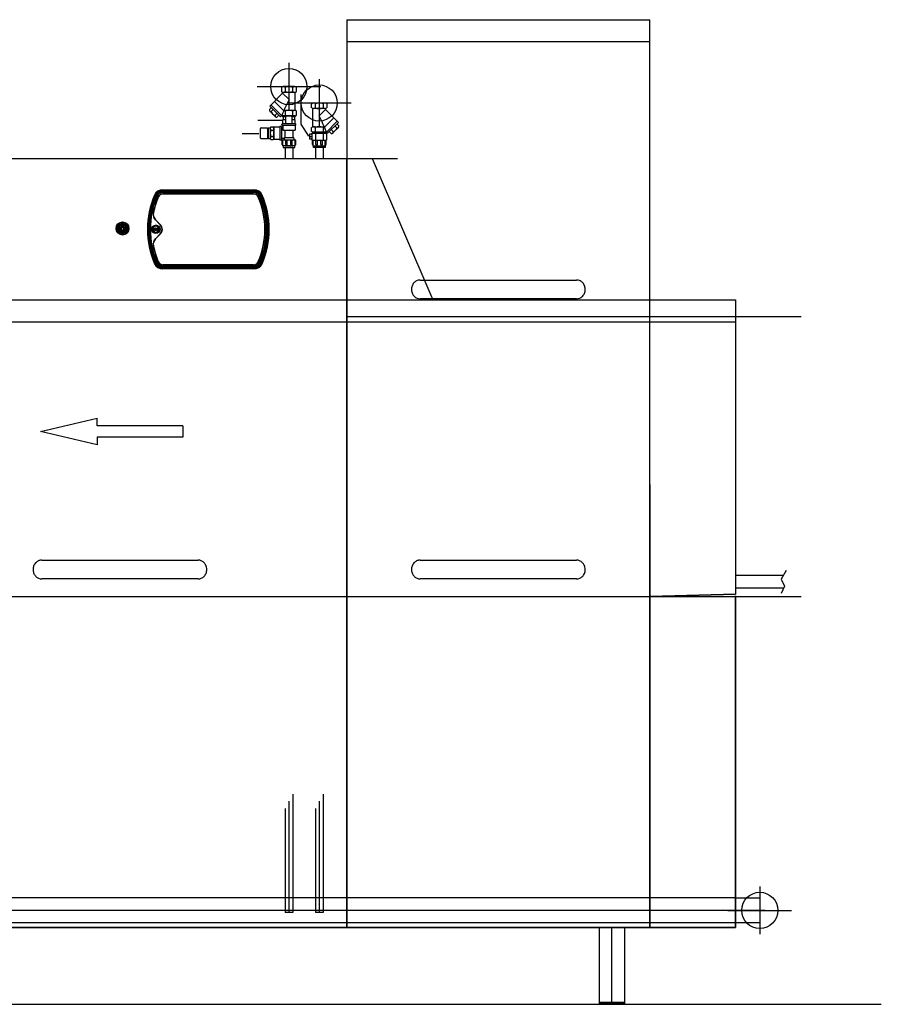
# Model space of a CAD drawing. Extents: x 618 to 3453, y 95 to 5012.
# Drawn here: x 1745 to 3453, y 3061 to 5012 of the extents above; entities that cross this region are included whole.
import ezdxf

# ---------------------------------------------------------------- set-up
doc = ezdxf.new("R2010")
doc.units = 0
doc.header["$LTSCALE"] = 10
doc.layers.get('0').update_dxf_attribs({"linetype": 'CONTINUOUS'})
for name, color, linetype in [('Moffat_2D_Hyd', 3, 'CONTINUOUS'), ('Moffat_Details', 160, 'CONTINUOUS'), ('Moffat_Profile', 10, 'CONTINUOUS')]:
    doc.layers.add(name, color=color, linetype=linetype)

# ---------------------------------------------------------------- blocks, each defined once
blk = doc.blocks.new('SS WATER CONNECTION')
at = {"layer": 'Moffat_2D_Hyd'}
for p, q in [((0, 47.2), (0, -47.2)), ((-63, 0), (63, 0))]:
    blk.add_line(p, q, dxfattribs=at)
blk.add_circle((0, 0), 35.8, dxfattribs=at)

msp = doc.modelspace()

# ---------------------------------------------------------------- linework, layer by layer
at = {"layer": 'Moffat_Details'}
for p, q in [((2394.1, 3212.8), (2394.1, 4736.8)), ((2394.1, 4736.8), (2494.1, 4736.8)), ((2444.1, 4736.8), (2564.1, 4456.8)), ((2444.1, 4736.8), (2564.1, 4456.8)), ((2014.5, 4663.6), (2014.5, 4663.6)), ((2028.7, 4674.9), (2028.7, 4672.9)), ((2028.7, 4674.9), (2209.7, 4674.9)), ((2028.7, 4672.9), (2028.7, 4672.9)), ((2028.7, 4671.9), (2028.7, 4672.9)), ((2209.7, 4672.9), (2028.7, 4672.9)), ((2209.7, 4672.9), (2028.7, 4672.9)), ((2209.7, 4671.9), (2028.7, 4671.9)), ((2033.4, 4671.2), (2029.4, 4671.2)), ((2029.4, 4670.5), (2029.4, 4671.2)), ((2029.4, 4670.5), (2033.4, 4670.5)), ((2029.4, 4669.5), (2029.4, 4670.5)), ((2033.4, 4669.5), (2029.4, 4669.5)), ((2029.4, 4666.9), (2209.1, 4666.9)), ((2029.4, 4666.6), (2029.4, 4666.9)), ((2029.4, 4666.6), (2209.1, 4666.6)), ((2029.4, 4666.6), (2029.4, 4666.6)), ((2209.1, 4666.6), (2029.4, 4666.6)), ((2209.1, 4666.4), (2029.4, 4666.4)), ((2205.1, 4671.2), (2033.4, 4671.2)), ((2033.4, 4670.5), (2033.4, 4671.2)), ((2033.4, 4670.5), (2205.1, 4670.5)), ((2033.4, 4669.5), (2033.4, 4670.5)), ((2205.1, 4669.5), (2033.4, 4669.5)), ((2209.1, 4671.2), (2205.1, 4671.2)), ((2205.1, 4670.5), (2205.1, 4671.2)), ((2205.1, 4670.5), (2209.1, 4670.5)), ((2205.1, 4670.5), (2205.1, 4669.5)), ((2209.1, 4669.5), (2205.1, 4669.5)), ((2209.1, 4670.5), (2209.1, 4671.2)), ((2209.1, 4670.5), (2209.1, 4669.5)), ((2209.1, 4666.6), (2209.1, 4666.9)), ((2209.1, 4666.6), (2209.1, 4666.6)), ((2209.7, 4674.9), (2209.7, 4672.9)), ((2209.7, 4672.9), (2209.7, 4672.9)), ((2209.7, 4671.9), (2209.7, 4672.9)), ((2223.9, 4663.6), (2223.9, 4663.6)), ((2016.3, 4661.8), (2015.7, 4662.1)), ((2017.2, 4661.5), (2016.3, 4661.8)), ((2019.9, 4660.3), (2019.7, 4660.5)), ((2020, 4660.3), (2019.9, 4660.3)), ((2218.5, 4660.3), (2218.8, 4660.5)), ((2218.5, 4660.3), (2218.5, 4660.3)), ((2222.1, 4661.8), (2221.2, 4661.5)), ((2222.1, 4661.8), (2222.7, 4662.1)), ((2010.3, 4629), (2010, 4629)), ((2010.2, 4626), (2010.2, 4626)), ((2010.2, 4626), (2010.2, 4626)), ((2010.3, 4629), (2010.3, 4629)), ((2014.5, 4615.2), (2014.3, 4615)), ((2024, 4605.2), (2014.3, 4615)), ((2024.3, 4605.4), (2014.5, 4615.2)), ((2014.5, 4615.2), (2024.2, 4605.4)), ((2014.5, 4615.2), (2014.5, 4615.2)), ((2014.6, 4615.4), (2024.4, 4605.6)), ((2014.6, 4615.4), (2024.4, 4605.6)), ((2014.6, 4615.4), (2014.6, 4615.4)), ((2014.6, 4615.4), (2024.4, 4605.6)), ((2014.6, 4615.4), (2014.6, 4615.4)), ((2014.6, 4615.4), (2024.4, 4605.6)), ((2024.2, 4605.4), (2024, 4605.2)), ((2024.3, 4605.4), (2024.2, 4605.4)), ((2024.4, 4605.6), (2024.4, 4605.6)), ((2024.4, 4605.6), (2024.4, 4605.6)), ((1936.5, 4598.4), (1936.5, 4598.4)), ((1936.7, 4598.4), (1936.7, 4598.4)), ((1940.4, 4598.4), (1940.4, 4598.4)), ((1942.7, 4598.4), (1942.7, 4598.4)), ((1947.7, 4601), (1947.7, 4602.1)), ((1949.7, 4603.4), (1948.7, 4603.4)), ((1948.7, 4603.4), (1948.7, 4599.9)), ((1948.7, 4599.9), (1949.7, 4599.9)), ((1949.7, 4599.9), (1949.7, 4603.4)), ((1950.7, 4602.1), (1950.7, 4601)), ((1955.8, 4598.4), (1955.8, 4598.4)), ((1958, 4598.4), (1958, 4598.4)), ((1961.7, 4598.4), (1961.7, 4598.4)), ((1961.9, 4598.4), (1961.9, 4598.4)), ((2007.5, 4596.4), (2007.5, 4596.4)), ((2010.9, 4600), (2012.9, 4595.2)), ((2010.9, 4600), (2012.9, 4595.2)), ((2010.9, 4593.1), (2010.9, 4600)), ((2013.8, 4593.1), (2010.9, 4593.1)), ((2012.9, 4595.2), (2015.2, 4600)), ((2012.9, 4595.2), (2015.2, 4600)), ((2012.9, 4595.2), (2012.9, 4595.2)), ((2015.2, 4596), (2013.8, 4593.1)), ((2014.3, 4577.8), (2024, 4587.6)), ((2024.2, 4587.4), (2014.5, 4577.6)), ((2014.5, 4577.6), (2024.3, 4587.3)), ((2024.4, 4587.2), (2014.6, 4577.4)), ((2015.2, 4600), (2017.2, 4595.3)), ((2015.2, 4600), (2015.2, 4600)), ((2015.2, 4600), (2017.2, 4595.3)), ((2016.4, 4593.1), (2015.2, 4596)), ((2019.5, 4593.1), (2016.4, 4593.1)), ((2017.2, 4595.3), (2019.5, 4600)), ((2017.2, 4595.3), (2019.5, 4600)), ((2017.2, 4595.3), (2017.2, 4595.3)), ((2019.5, 4600), (2019.5, 4593.1)), ((2023, 4596.4), (2023, 4596.4)), ((2024, 4587.6), (2024.2, 4587.4)), ((2024.3, 4587.3), (2024.2, 4587.4)), ((2231.1, 4596.4), (2231.1, 4596.4)), ((2231.1, 4596.4), (2231.1, 4596.4)), ((2010.2, 4566.8), (2010.2, 4566.8)), ((2010.2, 4566.8), (2010.2, 4566.8)), ((2014.3, 4577.8), (2014.5, 4577.6)), ((2014.5, 4577.6), (2014.5, 4577.6)), ((2010, 4563.7), (2010.3, 4563.8)), ((2010.3, 4563.8), (2010.3, 4563.8)), ((2010.5, 4563.9), (2010.5, 4563.9)), ((2010.5, 4563.9), (2010.5, 4563.9)), ((2016.3, 4530.9), (2015.7, 4530.7)), ((2017.2, 4531.3), (2016.3, 4530.9)), ((2019.7, 4532.3), (2019.9, 4532.4)), ((2020, 4532.4), (2019.9, 4532.4)), ((2020.1, 4532.5), (2020.1, 4532.5)), ((2020.1, 4532.5), (2020.1, 4532.5)), ((2029.4, 4526.4), (2209.1, 4526.4)), ((2029.4, 4526.4), (2209.1, 4526.4)), ((2029.4, 4526.4), (2029.4, 4526.4)), ((2029.4, 4526.4), (2209.1, 4526.4)), ((2029.4, 4526.4), (2029.4, 4526.4)), ((2029.4, 4526.4), (2209.1, 4526.4)), ((2209.1, 4526.4), (2209.1, 4526.4)), ((2209.1, 4526.4), (2209.1, 4526.4)), ((2218.3, 4532.5), (2218.3, 4532.5)), ((2218.3, 4532.5), (2218.3, 4532.5)), ((2218.5, 4532.4), (2218.5, 4532.4)), ((2218.8, 4532.3), (2218.5, 4532.4)), ((2222.1, 4530.9), (2221.2, 4531.3)), ((2222.1, 4530.9), (2222.7, 4530.7)), ((2028.7, 4520.9), (2028.7, 4519.9)), ((2028.7, 4520.9), (2209.7, 4520.9)), ((2028.7, 4517.9), (2028.7, 4519.9)), ((2028.7, 4519.9), (2209.7, 4519.9)), ((2209.7, 4517.9), (2028.7, 4517.9)), ((2209.1, 4526.2), (2029.4, 4526.2)), ((2029.4, 4526.2), (2209.1, 4526.2)), ((2029.4, 4526.2), (2029.4, 4526.2)), ((2029.4, 4525.9), (2029.4, 4526.2)), ((2209.1, 4525.9), (2029.4, 4525.9)), ((2029.4, 4523.2), (2033.4, 4523.2)), ((2029.4, 4523.2), (2029.4, 4522.3)), ((2029.4, 4522.3), (2029.4, 4521.6)), ((2033.4, 4522.3), (2029.4, 4522.3)), ((2029.4, 4521.6), (2033.4, 4521.6)), ((2033.4, 4523.2), (2205.1, 4523.2)), ((2033.4, 4523.2), (2033.4, 4522.3)), ((2033.4, 4522.3), (2033.4, 4521.6)), ((2205.1, 4522.3), (2033.4, 4522.3)), ((2033.4, 4521.6), (2205.1, 4521.6)), ((2205.1, 4523.2), (2209.1, 4523.2)), ((2205.1, 4522.3), (2205.1, 4523.2)), ((2205.1, 4522.3), (2205.1, 4521.6)), ((2209.1, 4522.3), (2205.1, 4522.3)), ((2205.1, 4521.6), (2209.1, 4521.6)), ((2209.1, 4526.2), (2209.1, 4526.2)), ((2209.1, 4525.9), (2209.1, 4526.2)), ((2209.1, 4522.3), (2209.1, 4523.2)), ((2209.1, 4522.3), (2209.1, 4521.6)), ((2209.7, 4520.9), (2209.7, 4519.9)), ((2209.7, 4517.9), (2209.7, 4519.9)), ((908.1, 4456.8), (2564.1, 4456.8)), ((2394.1, 4456.8), (2394.1, 3868.9)), ((2994.1, 3212.8), (2994.1, 4456.8)), ((3164.1, 4412.8), (908.1, 4412.8)), ((1786.5, 4195.9), (1899, 4222.2)), ((1899, 4207.2), (1899, 4222.2)), ((1899, 4169.7), (1786.5, 4195.9)), ((2068.7, 4207.2), (1899, 4207.2)), ((2068.7, 4207.2), (2068.7, 4184.7)), ((2068.7, 4184.7), (1899, 4184.7)), ((1899, 4184.7), (1899, 4169.7)), ((2394.1, 4090.9), (2394.1, 3212.8)), ((2994.1, 4090.9), (2994.1, 3212.8)), ((909.1, 3868.8), (3294.1, 3868.8)), ((2394.1, 3212.8), (2394.1, 3867.9)), ((3044.1, 3870.2), (2994.1, 3868.9)), ((2994.1, 3212.8), (2994.1, 3867.9)), ((2286.6, 3477.5), (2286.6, 3242.8)), ((2346.6, 3477.5), (2346.6, 3242.8)), ((2279.1, 3463.3), (2279.1, 3242.8)), ((2339.1, 3463.3), (2339.1, 3242.8)), ((2271.6, 3449.1), (2271.6, 3242.8)), ((2331.6, 3449.1), (2331.6, 3242.8)), ((3162.2, 3272), (1372.4, 3272)), ((3162.2, 3222), (1383.9, 3222))]:
    msp.add_line(p, q, dxfattribs=at)
at = {"layer": 'Moffat_Details', "ltscale": 2}
msp.add_line((3223.1, 3247), (1375.4, 3247), dxfattribs=at)
at = {"layer": 'Moffat_Details'}
for centre, radius in [((1949.2, 4598.4), 12.7), ((1949.2, 4598.4), 12.5), ((1949.2, 4598.4), 10), ((1949.2, 4598.4), 9), ((1949.2, 4598.4), 8.8), ((1949.2, 4598.4), 6.75), ((1949.2, 4598.4), 6.55), ((2015.2, 4596.4), 8.32), ((2015.2, 4596.4), 8.01), ((2015.2, 4596.4), 8), ((2015.2, 4596.4), 6.75)]:
    msp.add_circle(centre, radius, dxfattribs=at)
for centre, radius, start, end in [((2028.7, 4657.4), 17.5, 90, 156.4194), ((2028.7, 4657.4), 15.5, 90, 156.4194), ((2028.7, 4657.4), 15.5, 90, 156.4194), ((2028.7, 4657.4), 14.5, 90, 156.4194), ((2029.4, 4656.4), 14.8, 90, 157.2508), ((2029.4, 4656.4), 14.1, 90, 157.2508), ((2029.4, 4656.4), 13.1, 90, 157.2508), ((2029.4, 4656.4), 10.5, 90, 157.2508), ((2029.4, 4656.4), 10.2, 90, 157.2508), ((2029.4, 4656.4), 10.2, 90, 157.2508), ((2029.4, 4656.4), 10, 90, 157.2508), ((2209.1, 4656.4), 14.8, 22.7492, 90), ((2209.1, 4656.4), 14.1, 22.7492, 90), ((2209.1, 4656.4), 13.1, 22.7492, 90), ((2209.1, 4656.4), 10.5, 22.7492, 90), ((2209.1, 4656.4), 10.2, 22.7492, 90), ((2209.1, 4656.4), 10.2, 22.7492, 90), ((2209.1, 4656.4), 10, 22.7492, 90), ((2209.7, 4657.4), 17.5, 23.5806, 90), ((2209.7, 4657.4), 15.5, 23.5806, 90), ((2209.7, 4657.4), 15.5, 23.5806, 90), ((2209.7, 4657.4), 14.5, 23.5806, 90), ((2025.2, 4626), 15.5, 168.6403, 224.9999), ((2025.2, 4626), 15.2, 168.6403, 224.9999), ((2025.2, 4626), 15.2, 168.6403, 224.9999), ((2025.2, 4626), 15, 168.6403, 224.9999), ((2025.2, 4626), 15, 180, 224.9999), ((2025.2, 4626), 15, 180, 224.9999), ((2025.2, 4626), 15, 180, 224.9999), ((1949.2, 4598.4), 9, 0.001, 179.999), ((1949.2, 4598.4), 6.75, 0.0013, 179.9987), ((2015.2, 4596.4), 12.5, 315.0001, 44.9999), ((2015.2, 4596.4), 12.8, 315.0001, 44.9999), ((2015.2, 4596.4), 12.8, 315.0001, 44.9999), ((2015.2, 4596.4), 13, 0.0008, 44.9999), ((2015.2, 4596.4), 13, 0.001, 44.9999), ((2015.2, 4596.4), 13, 315.0001, 44.9999), ((2015.2, 4596.4), 13, 0.0008, 44.9999), ((1949.2, 4598.4), 12.7, 180, 0), ((1949.2, 4598.4), 12.5, 180, 0), ((1949.2, 4598.4), 8.8, 180, 0), ((1949.2, 4598.4), 6.55, 180, 0), ((1949.2, 4598.4), 4, 112.0243, 67.9757), ((1949.2, 4598.4), 3, 120, 60), ((2015.2, 4596.4), 7.75, 180, 0), ((2015.2, 4596.4), 7.75, 180, 0), ((2025.2, 4566.8), 15.5, 135.0001, 191.3597), ((2025.2, 4566.8), 15.2, 135.0001, 191.3597), ((2025.2, 4566.8), 15.2, 135.0001, 191.3597), ((2025.2, 4566.8), 15, 135.0001, 191.3597), ((2025.2, 4566.8), 15, 180, 191.3597), ((2025.2, 4566.8), 15, 180, 191.3597), ((2025.2, 4566.8), 15, 180, 191.3597), ((2028.7, 4535.4), 17.5, 203.5806, 270), ((2028.7, 4535.4), 14.5, 203.5806, 270), ((2029.4, 4536.4), 14.8, 202.7492, 270), ((2029.4, 4536.4), 14.1, 202.7492, 270), ((2029.4, 4536.4), 13.1, 202.7492, 270), ((2029.4, 4536.4), 10.5, 202.7492, 270), ((2029.4, 4536.4), 10.2, 202.7492, 270), ((2029.4, 4536.4), 10.2, 202.7492, 270), ((2029.4, 4536.4), 10, 202.7492, 270), ((2029.4, 4536.4), 10, 202.7492, 270), ((2029.4, 4536.4), 10, 202.7492, 270), ((2029.4, 4536.4), 10, 202.7492, 270), ((2209.1, 4536.4), 10, 270, 337.2508), ((2209.1, 4536.4), 10, 270, 337.2508), ((2209.1, 4536.4), 10, 270, 337.2508), ((2209.1, 4536.4), 10, 270, 337.2508), ((2209.1, 4536.4), 10.2, 270, 337.2508), ((2209.1, 4536.4), 10.2, 270, 337.2508), ((2209.1, 4536.4), 10.5, 270, 337.2508), ((2209.1, 4536.4), 13.1, 270, 337.2508), ((2209.1, 4536.4), 14.1, 270, 337.2508), ((2209.1, 4536.4), 14.8, 270, 337.2508), ((2209.7, 4535.4), 14.5, 270, 336.4194), ((2209.7, 4535.4), 17.5, 270, 336.4194)]:
    msp.add_arc(centre, radius, start, end, dxfattribs=at)
for centre, major_axis, ratio, start_param, end_param in [((2168.5, 4596.4), (-170, 0), 1, 5.871626, 6.694745), ((2168.5, 4596.4), (-167, 0), 1, 5.871626, 6.694745), ((2168.5, 4596.4), (-168, 0), 1, 5.871626, 6.283185), ((2168.5, 4596.4), (-168, 0), 1, 5.871626, 6.283183), ((2012.7, 4664.4), (1.83, -0.8), 0.000291, 0.000127, 1.570923), ((2015.4, 4663.2), (-0.916, 0.4), 0.000291, 0.000127, 1.570923), ((2223, 4663.2), (0.916, 0.4), 0.000291, 4.712262, 6.283058), ((2069.9, 4596.4), (167, 0), 1, 5.871626, 6.694745), ((2225.7, 4664.4), (-1.83, -0.8), 0.000291, 4.712262, 6.283058), ((2069.9, 4596.4), (168, 0), 1, 0, 0.41156), ((2069.9, 4596.4), (168, 0), 1, 0, 0.411558), ((2069.9, 4596.4), (170, 0), 1, 5.871626, 6.694745), ((2172.5, 4596.4), (-170, 0), 1, 5.886137, 6.680233), ((2172.5, 4596.4), (-169.3, 0), 1, 5.886137, 6.680233), ((2172.5, 4596.4), (-168.3, 0), 1, 5.886137, 6.680233), ((2172.5, 4596.4), (-165.7, 0), 1, 5.886137, 6.084921), ((2172.5, 4596.4), (-165.4, 0), 1, 5.886137, 6.084921), ((2172.5, 4596.4), (-165.4, 0), 1, 5.886137, 6.084921), ((2172.5, 4596.4), (-165.2, 0), 1, 5.886137, 6.084921), ((2066, 4596.4), (165.2, 0), 1, 5.886137, 6.680233), ((2066, 4596.4), (165.4, 0), 1, 5.886137, 6.680233), ((2066, 4596.4), (165.4, 0), 1, 5.886137, 6.680233), ((2066, 4596.4), (165.7, 0), 1, 5.886137, 6.680233), ((2066, 4596.4), (168.3, 0), 1, 5.886137, 6.680233), ((2066, 4596.4), (169.3, 0), 1, 5.886137, 6.680233), ((2066, 4596.4), (170, 0), 1, 5.886137, 6.680233), ((2066, 4596.4), (165.2, 0), 1, 5.886137, 6.283185), ((2066, 4596.4), (165.2, 0), 1, 5.886137, 6.283185), ((2066, 4596.4), (165.2, 0), 1, 5.886137, 6.283185), ((2172.5, 4596.4), (-165.7, 0), 1, 0.198264, 0.397048), ((2172.5, 4596.4), (-165.4, 0), 1, 0.198264, 0.397048), ((2172.5, 4596.4), (-165.4, 0), 1, 0.198264, 0.397048), ((2172.5, 4596.4), (-165.2, 0), 1, 0.198264, 0.397048), ((2172.5, 4596.4), (-165.2, 0), 1, 0.198264, 0.397048), ((2172.5, 4596.4), (-165.2, 0), 1, 0.198264, 0.397048), ((2172.5, 4596.4), (-165.2, 0), 1, 0.198264, 0.397048), ((2012.7, 4528.4), (1.83, 0.8), 0.000291, 6.283185, 7.853854), ((2015.4, 4529.6), (-0.916, -0.4), 0.000291, 0.015939, 1.570669), ((2223, 4529.6), (0.916, -0.4), 0.000291, 4.712516, 6.267246), ((2225.7, 4528.4), (-1.83, 0.8), 0.000291, 4.712516, 6.283186), ((1944.1, 3903.8), (-261.8, 0), 0.000318, 4.078406, 5.34637), ((2694.1, 3903.8), (-261.8, 0), 0.000318, 4.078406, 5.34637)]:
    msp.add_ellipse(centre, major_axis=major_axis, ratio=ratio, start_param=start_param, end_param=end_param, dxfattribs=at)
for points, knots in [([(2000.5, 4596.4), (2000.5, 4591.8), (2000.7, 4587.2), (2001.5, 4578), (2002, 4573.4), (2003.5, 4564.3), (2004.5, 4559.8), (2006.7, 4550.9), (2008, 4546.4), (2011, 4537.7), (2012.7, 4533.4), (2014.5, 4529.2)], [3.1415927, 3.1415927, 3.1415927, 3.1415927, 3.2239046, 3.2239046, 3.3062166, 3.3062166, 3.3885285, 3.3885285, 3.4708405, 3.4708405, 3.5531524, 3.5531524, 3.5531524, 3.5531524]), ([(2023, 4596.4), (2023, 4597.2), (2022.8, 4598), (2022.3, 4599.6), (2021.9, 4600.3), (2020.9, 4601.7), (2020.3, 4602.3), (2019, 4603.2), (2018.2, 4603.6), (2016.6, 4604), (2015.8, 4604.2), (2014.2, 4604.1), (2013.3, 4603.9), (2011.8, 4603.4), (2011.1, 4603), (2009.8, 4601.9), (2009.2, 4601.3), (2008.3, 4600), (2007.9, 4599.2), (2007.6, 4597.7), (2007.5, 4597.1), (2007.5, 4596.4)], [4.712389, 4.712389, 4.712389, 4.712389, 5.032389, 5.032389, 5.352389, 5.352389, 5.672389, 5.672389, 5.992389, 5.992389, 6.312389, 6.312389, 6.632389, 6.632389, 6.952389, 6.952389, 7.272389, 7.272389, 7.592389, 7.592389, 7.853982, 7.853982, 7.853982, 7.853982]), ([(2223.9, 4529.2), (2225.7, 4533.4), (2227.4, 4537.7), (2230.4, 4546.4), (2231.7, 4550.9), (2234, 4559.8), (2234.9, 4564.3), (2236.4, 4573.4), (2237, 4578), (2237.7, 4587.2), (2237.9, 4591.8), (2237.9, 4596.4)], [5.8716255, 5.8716255, 5.8716255, 5.8716255, 5.9539375, 5.9539375, 6.0362494, 6.0362494, 6.1185614, 6.1185614, 6.2008734, 6.2008734, 6.2831853, 6.2831853, 6.2831853, 6.2831853]), ([(2014.5, 4529.2), (2015, 4528.1), (2015.6, 4527), (2017.1, 4525.1), (2017.9, 4524.3), (2019.7, 4522.7), (2020.7, 4522.1), (2022.9, 4521), (2024, 4520.6), (2026.3, 4520), (2027.5, 4519.9), (2028.7, 4519.9)], [3.553152, 3.553152, 3.553152, 3.553152, 3.785, 3.785, 4.016847, 4.016847, 4.248694, 4.248694, 4.480542, 4.480542, 4.712389, 4.712389, 4.712389, 4.712389]), ([(2209.7, 4519.9), (2210.9, 4519.9), (2212.1, 4520), (2214.4, 4520.6), (2215.6, 4521), (2217.7, 4522.1), (2218.7, 4522.7), (2220.5, 4524.3), (2221.4, 4525.1), (2222.8, 4527), (2223.4, 4528.1), (2223.9, 4529.2)], [4.712389, 4.712389, 4.712389, 4.712389, 4.944236, 4.944236, 5.176084, 5.176084, 5.407931, 5.407931, 5.639778, 5.639778, 5.871626, 5.871626, 5.871626, 5.871626]), ([(2539, 4495.9), (2538.7, 4495.9), (2538.4, 4495.9), (2536, 4495.8), (2533.9, 4495.2), (2530, 4493.4), (2528.2, 4492), (2525.1, 4488.5), (2523.8, 4486.4), (2522.3, 4481.9), (2521.9, 4479.7), (2521.9, 4477.4)], [2.901267, 2.901267, 2.901267, 2.901267, 2.998939, 2.998939, 3.637117, 3.637117, 4.30378, 4.30378, 5.039525, 5.039525, 5.718587, 5.718587, 5.718587, 5.718587]), ([(2539, 4495.9), (2551.4, 4495.9), (2564.5, 4495.9), (2591.9, 4495.9), (2606.3, 4495.9), (2635.6, 4495.9), (2650.7, 4495.9), (2681, 4495.9), (2696.4, 4495.9), (2726.8, 4495.9), (2742, 4495.9), (2771.6, 4495.9), (2786.2, 4495.9), (2814.1, 4495.9), (2827.5, 4495.9), (2843.2, 4495.9), (2846.2, 4495.9), (2849.2, 4495.9)], [0, 0, 0, 0, 4.58948, 4.58948, 9.167053, 9.167053, 13.744675, 13.744675, 18.322291, 18.322291, 22.899905, 22.899905, 27.477519, 27.477519, 32.055139, 32.055139, 33.150152, 33.150152, 33.150152, 33.150152]), ([(2866.3, 4477.4), (2866.3, 4478.9), (2866.1, 4480.4), (2865.5, 4483.3), (2865, 4484.7), (2863.4, 4488), (2862.1, 4489.9), (2858.9, 4492.9), (2857.1, 4494), (2853.2, 4495.5), (2851.2, 4495.9), (2849.2, 4495.9)], [-11.444821, -11.444821, -11.444821, -11.444821, -10.999577, -10.999577, -10.56018, -10.56018, -9.88051, -9.88051, -9.238478, -9.238478, -8.627346, -8.627346, -8.627346, -8.627346]), ([(2521.9, 4477.4), (2521.9, 4477), (2521.9, 4476.6), (2522.1, 4473.7), (2522.7, 4471.2), (2524.7, 4466.9), (2526, 4465), (2529.2, 4462), (2531, 4460.8), (2535, 4459.3), (2537, 4458.9), (2539, 4458.9)], [-5.720508, -5.720508, -5.720508, -5.720508, -5.600794, -5.600794, -4.845436, -4.845436, -4.164964, -4.164964, -3.522901, -3.522901, -2.902725, -2.902725, -2.902725, -2.902725]), ([(2849.2, 4458.9), (2851.3, 4458.9), (2853.3, 4459.3), (2857.4, 4460.9), (2859.2, 4462.1), (2862.5, 4465.4), (2863.8, 4467.4), (2865.8, 4472.1), (2866.3, 4474.8), (2866.3, 4477.4)], [-2.819469, -2.819469, -2.819469, -2.819469, -2.185968, -2.185968, -1.521417, -1.521417, -0.798154, -0.798154, 0, 0, 0, 0]), ([(1789, 3940.9), (1788.7, 3940.9), (1788.4, 3940.9), (1785.9, 3940.8), (1783.9, 3940.2), (1780, 3938.4), (1778.2, 3937), (1775.1, 3933.5), (1773.8, 3931.4), (1772.3, 3926.9), (1771.9, 3924.7), (1771.9, 3922.4)], [2.901267, 2.901267, 2.901267, 2.901267, 2.998939, 2.998939, 3.637117, 3.637117, 4.30378, 4.30378, 5.039525, 5.039525, 5.718587, 5.718587, 5.718587, 5.718587]), ([(1771.9, 3922.4), (1771.9, 3922), (1771.9, 3921.6), (1772.1, 3918.7), (1772.7, 3916.2), (1774.7, 3911.9), (1776, 3910), (1779.2, 3907), (1781, 3905.8), (1784.9, 3904.3), (1787, 3903.9), (1789, 3903.9)], [-5.720508, -5.720508, -5.720508, -5.720508, -5.600794, -5.600794, -4.845436, -4.845436, -4.164964, -4.164964, -3.522901, -3.522901, -2.902725, -2.902725, -2.902725, -2.902725]), ([(1789, 3940.9), (1801.4, 3940.9), (1814.5, 3940.9), (1841.9, 3940.9), (1856.3, 3940.9), (1885.6, 3940.9), (1900.7, 3940.9), (1931, 3940.9), (1946.4, 3940.9), (1976.8, 3940.9), (1992, 3940.9), (2021.6, 3940.9), (2036.2, 3940.9), (2064.1, 3940.9), (2077.5, 3940.9), (2093.2, 3940.9), (2096.2, 3940.9), (2099.2, 3940.9)], [0, 0, 0, 0, 4.58948, 4.58948, 9.167053, 9.167053, 13.744675, 13.744675, 18.322291, 18.322291, 22.899905, 22.899905, 27.477519, 27.477519, 32.055139, 32.055139, 33.150152, 33.150152, 33.150152, 33.150152]), ([(2116.3, 3922.4), (2116.3, 3923.9), (2116.1, 3925.4), (2115.5, 3928.3), (2115, 3929.7), (2113.4, 3933), (2112.1, 3934.9), (2108.9, 3937.9), (2107.1, 3939), (2103.2, 3940.5), (2101.2, 3940.9), (2099.2, 3940.9)], [-11.444821, -11.444821, -11.444821, -11.444821, -10.999577, -10.999577, -10.56018, -10.56018, -9.88051, -9.88051, -9.238478, -9.238478, -8.627346, -8.627346, -8.627346, -8.627346]), ([(2099.2, 3903.9), (2101.3, 3903.9), (2103.3, 3904.3), (2107.4, 3905.9), (2109.2, 3907.1), (2112.5, 3910.4), (2113.8, 3912.4), (2115.8, 3917.1), (2116.3, 3919.8), (2116.3, 3922.4)], [-2.819469, -2.819469, -2.819469, -2.819469, -2.185968, -2.185968, -1.521417, -1.521417, -0.798154, -0.798154, 0, 0, 0, 0]), ([(2539, 3940.9), (2538.7, 3940.9), (2538.4, 3940.9), (2536, 3940.8), (2533.9, 3940.2), (2530, 3938.4), (2528.2, 3937), (2525.1, 3933.5), (2523.8, 3931.4), (2522.3, 3926.9), (2521.9, 3924.7), (2521.9, 3922.4)], [2.901267, 2.901267, 2.901267, 2.901267, 2.998939, 2.998939, 3.637117, 3.637117, 4.30378, 4.30378, 5.039525, 5.039525, 5.718587, 5.718587, 5.718587, 5.718587]), ([(2521.9, 3922.4), (2521.9, 3922), (2521.9, 3921.6), (2522.1, 3918.7), (2522.7, 3916.2), (2524.7, 3911.9), (2526, 3910), (2529.2, 3907), (2531, 3905.8), (2535, 3904.3), (2537, 3903.9), (2539, 3903.9)], [-5.720508, -5.720508, -5.720508, -5.720508, -5.600794, -5.600794, -4.845436, -4.845436, -4.164964, -4.164964, -3.522901, -3.522901, -2.902725, -2.902725, -2.902725, -2.902725]), ([(2539, 3940.9), (2551.4, 3940.9), (2564.5, 3940.9), (2591.9, 3940.9), (2606.3, 3940.9), (2635.6, 3940.9), (2650.7, 3940.9), (2681, 3940.9), (2696.4, 3940.9), (2726.8, 3940.9), (2742, 3940.9), (2771.6, 3940.9), (2786.2, 3940.9), (2814.1, 3940.9), (2827.5, 3940.9), (2843.2, 3940.9), (2846.2, 3940.9), (2849.2, 3940.9)], [0, 0, 0, 0, 4.58948, 4.58948, 9.167053, 9.167053, 13.744675, 13.744675, 18.322291, 18.322291, 22.899905, 22.899905, 27.477519, 27.477519, 32.055139, 32.055139, 33.150152, 33.150152, 33.150152, 33.150152]), ([(2866.3, 3922.4), (2866.3, 3923.9), (2866.1, 3925.4), (2865.5, 3928.3), (2865, 3929.7), (2863.4, 3933), (2862.1, 3934.9), (2858.9, 3937.9), (2857.1, 3939), (2853.2, 3940.5), (2851.2, 3940.9), (2849.2, 3940.9)], [-11.444821, -11.444821, -11.444821, -11.444821, -10.999577, -10.999577, -10.56018, -10.56018, -9.88051, -9.88051, -9.238478, -9.238478, -8.627346, -8.627346, -8.627346, -8.627346]), ([(2849.2, 3903.9), (2851.3, 3903.9), (2853.3, 3904.3), (2857.4, 3905.9), (2859.2, 3907.1), (2862.5, 3910.4), (2863.8, 3912.4), (2865.8, 3917.1), (2866.3, 3919.8), (2866.3, 3922.4)], [-2.819469, -2.819469, -2.819469, -2.819469, -2.185968, -2.185968, -1.521417, -1.521417, -0.798154, -0.798154, 0, 0, 0, 0]), ([(2099.2, 3903.9), (2086.8, 3903.9), (2073.7, 3903.9), (2046.3, 3903.9), (2031.9, 3903.9), (2002.6, 3903.9), (1987.5, 3903.9), (1957.2, 3903.9), (1941.8, 3903.9), (1911.4, 3903.9), (1896.2, 3903.9), (1866.6, 3903.9), (1852, 3903.9), (1824.1, 3903.9), (1810.7, 3903.9), (1795, 3903.9), (1792, 3903.9), (1789, 3903.9)], [0, 0, 0, 0, 4.589354, 4.589354, 9.166819, 9.166819, 13.744359, 13.744359, 18.321904, 18.321904, 22.899452, 22.899452, 27.476998, 27.476998, 32.054539, 32.054539, 33.148358, 33.148358, 33.148358, 33.148358]), ([(2849.2, 3903.9), (2836.8, 3903.9), (2823.7, 3903.9), (2796.3, 3903.9), (2781.9, 3903.9), (2752.6, 3903.9), (2737.5, 3903.9), (2707.2, 3903.9), (2691.8, 3903.9), (2661.4, 3903.9), (2646.2, 3903.9), (2616.6, 3903.9), (2602, 3903.9), (2574.1, 3903.9), (2560.7, 3903.9), (2545, 3903.9), (2542, 3903.9), (2539.1, 3903.9)], [0, 0, 0, 0, 4.589354, 4.589354, 9.166819, 9.166819, 13.744359, 13.744359, 18.321904, 18.321904, 22.899452, 22.899452, 27.476998, 27.476998, 32.054539, 32.054539, 33.148358, 33.148358, 33.148358, 33.148358])]:
    msp.add_open_spline(points, degree=3, knots=knots, dxfattribs=at)
for points in [[(1789, 3903.9), (1789, 3903.9), (1789, 3903.9), (1789, 3903.9)], [(2099.2, 3903.9), (2099.2, 3903.9), (2099.2, 3903.9), (2099.2, 3903.9)], [(2539, 3903.9), (2539.1, 3903.9), (2539.1, 3903.9), (2539.1, 3903.9)], [(2849.2, 3903.9), (2849.2, 3903.9), (2849.2, 3903.9), (2849.2, 3903.9)]]:
    msp.add_open_spline(points, degree=3, dxfattribs=at)
at = {"layer": 'Moffat_Profile'}
for p, q in [((2394.1, 5011.8), (2994.1, 5011.8)), ((2394.1, 5011.8), (2394.1, 4423.9)), ((2994.1, 4423.8), (2994.1, 5011.8)), ((2994.1, 4967.7), (2394.1, 4967.7)), ((2264, 4877.7), (2264, 4869.7)), ((2290.3, 4879.2), (2267.8, 4879.2)), ((2271.5, 4877.7), (2271.5, 4869.7)), ((2286.5, 4869.7), (2286.5, 4877.7)), ((2294, 4869.7), (2294, 4877.7)), ((2266.5, 4866.2), (2241.1, 4840.8)), ((2266.5, 4866.2), (2266.5, 4868.4)), ((2266.5, 4866.2), (2279.2, 4853.5)), ((2267.8, 4868.2), (2286.5, 4868.2)), ((2286.5, 4868.2), (2290.3, 4868.2)), ((2291.5, 4832.1), (2291.5, 4868.4)), ((2303.1, 4804.9), (2303.1, 4863.3)), ((2241.1, 4840.8), (2262.3, 4819.5)), ((2243.2, 4842.9), (2264.4, 4821.7)), ((2250.2, 4849.9), (2268.7, 4831.5)), ((2324.1, 4837.3), (2324.1, 4845.3)), ((2327.9, 4846.8), (2350.4, 4846.8)), ((2331.6, 4837.3), (2331.6, 4845.3)), ((2346.6, 4845.3), (2346.6, 4837.3)), ((2354.1, 4845.3), (2354.1, 4837.3)), ((2244.2, 4837.6), (2240.3, 4833.7)), ((2250.4, 4821.5), (2241.1, 4830.8)), ((2247.9, 4833.9), (2244.1, 4830)), ((2252.3, 4819.6), (2250.4, 4821.5)), ((2255.4, 4826.4), (2251.5, 4822.5)), ((2259.1, 4822.7), (2255.2, 4818.8)), ((2262.3, 4819.5), (2264.8, 4822.1)), ((2291.5, 4821.2), (2266.5, 4821.2)), ((2266.5, 4821.2), (2266.5, 4819.2)), ((2291.5, 4821.2), (2266.5, 4821.2)), ((2272.5, 4819.2), (2266.5, 4819.2)), ((2267.5, 4819.2), (2267.5, 4813.2)), ((2267.8, 4821.2), (2286.5, 4821.2)), ((2267.8, 4821.2), (2286.5, 4821.2)), ((2290.3, 4832.2), (2269, 4832.2)), ((2271.5, 4830.7), (2271.5, 4822.7)), ((2272.5, 4821.2), (2272.5, 4805.2)), ((2285.5, 4805.2), (2285.5, 4821.2)), ((2291.5, 4819.2), (2285.5, 4819.2)), ((2286.5, 4822.7), (2286.5, 4830.7)), ((2286.5, 4821.2), (2290.3, 4821.2)), ((2286.5, 4821.2), (2290.3, 4821.2)), ((2290.5, 4813.2), (2290.5, 4819.2)), ((2291.5, 4819.2), (2291.5, 4821.2)), ((2294, 4822.7), (2294, 4830.7)), ((2326.6, 4799.7), (2326.6, 4836)), ((2331.6, 4835.8), (2327.9, 4835.8)), ((2350.4, 4835.8), (2331.6, 4835.8)), ((2351.6, 4833.8), (2338.9, 4821.1)), ((2351.6, 4833.8), (2351.6, 4836)), ((2351.6, 4833.8), (2377.1, 4808.4)), ((2266.6, 4812), (2217.1, 4812)), ((2261.1, 4800.2), (2261.1, 4773.2)), ((2264.1, 4800.2), (2261.1, 4800.2)), ((2264.1, 4800.2), (2264.1, 4773.2)), ((2265, 4803.7), (2265, 4804.2)), ((2292, 4805.2), (2266, 4805.2)), ((2266, 4802.7), (2292, 4802.7)), ((2272.5, 4813.2), (2266.5, 4813.2)), ((2266.5, 4813.2), (2266.5, 4805.2)), ((2267.1, 4802.7), (2267.1, 4792.7)), ((2291.5, 4813.2), (2285.5, 4813.2)), ((2291.1, 4802.7), (2291.1, 4792.7)), ((2291.5, 4805.2), (2291.5, 4813.2)), ((2293, 4803.7), (2293, 4804.2)), ((2318.6, 4781.1), (2303.1, 4804.9)), ((2327.9, 4799.8), (2349.1, 4799.8)), ((2367.9, 4817.6), (2349.4, 4799.1)), ((2374.9, 4810.5), (2353.7, 4789.3)), ((2377.1, 4808.4), (2355.8, 4787.2)), ((2370.2, 4801.5), (2374.1, 4797.6)), ((2373.9, 4805.2), (2377.8, 4801.3)), ((2219.2, 4785.8), (2186.3, 4785.8)), ((2222.6, 4777.3), (2222.6, 4796.3)), ((2224.1, 4797.8), (2236.6, 4797.8)), ((2236.6, 4797.8), (2236.6, 4775.8)), ((2236.6, 4793.3), (2238.1, 4793.3)), ((2238.1, 4780.3), (2236.6, 4780.3)), ((2238.1, 4797.8), (2238.1, 4775.8)), ((2238.1, 4797.8), (2242.1, 4797.8)), ((2242.1, 4797.8), (2242.1, 4775.8)), ((2242.1, 4796.2), (2242.1, 4793.1)), ((2242.1, 4793.1), (2242.1, 4777.4)), ((2243.1, 4799.3), (2248.1, 4799.3)), ((2243.1, 4793.1), (2248.1, 4793.1)), ((2243.1, 4780.6), (2248.1, 4780.6)), ((2249.1, 4799.2), (2249.1, 4774.2)), ((2261.1, 4799.2), (2249.1, 4799.2)), ((2264.1, 4796.2), (2267.1, 4796.2)), ((2267.1, 4792.7), (2291.1, 4792.7)), ((2271.1, 4792.7), (2271.1, 4777.8)), ((2287.1, 4792.7), (2287.1, 4777.8)), ((2324.6, 4784.8), (2319.6, 4784.8)), ((2319.6, 4784.8), (2319.6, 4774.8)), ((2324.1, 4790.3), (2324.1, 4798.3)), ((2324.6, 4786.8), (2324.6, 4772.8)), ((2324.6, 4786.8), (2353.6, 4786.8)), ((2325.6, 4788.8), (2325.6, 4786.8)), ((2352.6, 4788.8), (2325.6, 4788.8)), ((2331.6, 4788.8), (2327.9, 4788.8)), ((2331.6, 4790.3), (2331.6, 4798.3)), ((2350.4, 4788.8), (2331.6, 4788.8)), ((2331.6, 4786.8), (2331.6, 4772.8)), ((2346.6, 4798.3), (2346.6, 4790.3)), ((2346.6, 4786.8), (2346.6, 4772.8)), ((2352.6, 4788.8), (2352.6, 4786.8)), ((2355.8, 4787.2), (2353.3, 4789.7)), ((2353.6, 4786.8), (2353.6, 4772.8)), ((2359, 4790.4), (2362.9, 4786.5)), ((2362.7, 4794.1), (2366.6, 4790.2)), ((2365.8, 4787.3), (2367.7, 4789.1)), ((2367.7, 4789.1), (2377, 4798.4)), ((2236.6, 4775.8), (2224.1, 4775.8)), ((2242.1, 4775.8), (2238.1, 4775.8)), ((2243.1, 4774.3), (2248.1, 4774.3)), ((2261.1, 4774.2), (2249.1, 4774.2)), ((2264.1, 4773.2), (2261.1, 4773.2)), ((2264.1, 4777.2), (2269.6, 4777.2)), ((2292.6, 4772.8), (2265.6, 4772.8)), ((2265.6, 4764.8), (2265.6, 4772.8)), ((2267.1, 4763.3), (2265.6, 4764.8)), ((2267.1, 4761.8), (2267.1, 4772.8)), ((2291.1, 4761.8), (2267.1, 4761.8)), ((2267.6, 4761.8), (2267.6, 4758.8)), ((2267.6, 4761.8), (2267.6, 4758.8)), ((2269.6, 4777.8), (2269.6, 4772.8)), ((2288.6, 4777.8), (2269.6, 4777.8)), ((2272.6, 4764.8), (2272.6, 4772.8)), ((2275.6, 4764.8), (2275.6, 4772.8)), ((2282.6, 4764.8), (2282.6, 4772.8)), ((2285.6, 4764.8), (2285.6, 4772.8)), ((2288.6, 4777.8), (2288.6, 4772.8)), ((2290.6, 4758.8), (2290.6, 4761.8)), ((2290.6, 4758.8), (2290.6, 4761.8)), ((2291.1, 4761.8), (2291.1, 4772.8)), ((2291.1, 4763.3), (2292.6, 4764.8)), ((2292.6, 4764.8), (2292.6, 4772.8)), ((2324.6, 4779.8), (2319.6, 4779.8)), ((2324.6, 4774.8), (2319.6, 4774.8)), ((2324.6, 4772.8), (2353.6, 4772.8)), ((2325.6, 4764.8), (2325.6, 4772.8)), ((2327.1, 4763.3), (2325.6, 4764.8)), ((2326.6, 4772.8), (2351.6, 4772.8)), ((2327.1, 4761.8), (2327.1, 4772.8)), ((2327.1, 4761.8), (2351.1, 4761.8)), ((2327.6, 4758.8), (2327.6, 4761.8)), ((2332.6, 4764.8), (2332.6, 4772.8)), ((2335.6, 4764.8), (2335.6, 4772.8)), ((2342.6, 4764.8), (2342.6, 4772.8)), ((2345.6, 4764.8), (2345.6, 4772.8)), ((2350.6, 4761.8), (2350.6, 4758.8)), ((2351.1, 4761.8), (2351.1, 4772.8)), ((2351.1, 4763.3), (2352.6, 4764.8)), ((2352.6, 4764.8), (2352.6, 4772.8)), ((2267.6, 4758.8), (2290.6, 4758.8)), ((2267.6, 4758.8), (2290.6, 4758.8)), ((2271.6, 4758.8), (2271.6, 4736.8)), ((2271.6, 4758.8), (2286.6, 4758.8)), ((2271.6, 4758.8), (2286.6, 4758.8)), ((2286.6, 4758.8), (2271.6, 4758.8)), ((2286.6, 4758.8), (2286.6, 4736.8)), ((2350.6, 4758.8), (2327.6, 4758.8)), ((2331.6, 4758.8), (2331.6, 4736.8)), ((2346.6, 4758.8), (2331.6, 4758.8)), ((2346.6, 4758.8), (2346.6, 4736.8)), ((909.1, 4736.8), (2394.1, 4736.8)), ((909.1, 4736.8), (2464.1, 4736.8)), ((2394.1, 4456.8), (2394.1, 4736.8)), ((2564.1, 4456.8), (3164.1, 4456.8)), ((2564.1, 4456.8), (3164.1, 4456.8)), ((3164.1, 4456.8), (3164.1, 3873.4)), ((3164.1, 4456.8), (3164.1, 3873.4)), ((3164.1, 4456.8), (3164.1, 4412.8)), ((2394.1, 4423.8), (3294.1, 4423.8)), ((3164.1, 3910.9), (3258.1, 3910.9)), ((3264.4, 3920.3), (3254.4, 3903.4)), ((3254.4, 3903.4), (3261.3, 3889.6)), ((3164.1, 3885.9), (3258.1, 3885.9)), ((3261.3, 3889.6), (3254.4, 3875.1)), ((3044.1, 3870.2), (3164.1, 3873.4)), ((3164.1, 3873.4), (3044.1, 3870.2)), ((3164.1, 3212.8), (3164.1, 3870.2)), ((3164.1, 3870.2), (3164.1, 3212.8)), ((3162.2, 3272), (3212.2, 3272)), ((3212.2, 3272), (3212.2, 3222)), ((2286.6, 3242.8), (2271.6, 3242.8)), ((2346.6, 3242.8), (2331.6, 3242.8)), ((3212.2, 3222), (3162.2, 3222)), ((908.1, 3212.8), (3164.1, 3212.8)), ((3164.1, 3212.8), (908.1, 3212.8)), ((2144.1, 3212.8), (2194.1, 3212.8)), ((2221.6, 3212.8), (2171.6, 3212.8)), ((2894.1, 3212.8), (2894.1, 3060.8)), ((2944.1, 3212.8), (2894.1, 3212.8)), ((2944.1, 3212.8), (2944.1, 3060.8)), ((2994.1, 3212.8), (3044.1, 3212.8)), ((2944.1, 3064.6), (2894.1, 3064.6)), ((2944.1, 3064.3), (2894.1, 3064.3)), ((2944.1, 3064.1), (2894.1, 3064.1)), ((2944.1, 3063.8), (2894.1, 3063.8)), ((2944.1, 3063.6), (2894.1, 3063.6)), ((2944.1, 3063.3), (2894.1, 3063.3)), ((2944.1, 3063.1), (2894.1, 3063.1)), ((2944.1, 3062.8), (2894.1, 3062.8)), ((2944.1, 3062.6), (2894.1, 3062.6)), ((2944.1, 3062.3), (2894.1, 3062.3)), ((2944.1, 3062.1), (2894.1, 3062.1)), ((2944.1, 3061.8), (2894.1, 3061.8)), ((2944.1, 3061.6), (2894.1, 3061.6)), ((2944.1, 3061.3), (2894.1, 3061.3)), ((2944.1, 3061.1), (2894.1, 3061.1)), ((2944.1, 3060.8), (2894.1, 3060.8))]:
    msp.add_line(p, q, dxfattribs=at)
at = {"layer": 'Moffat_Profile', "ltscale": 2}
for p, q in [((2919.1, 3063.8), (2919.1, 3212.8)), ((854.6, 3060.8), (3453.2, 3060.8))]:
    msp.add_line(p, q, dxfattribs=at)
at = {"layer": 'Moffat_Profile'}
for centre, radius, start, end in [((2267.8, 4873.8), 5.44, 46.3972, 133.6028), ((2279, 4859.7), 19.5, 67.3801, 112.6199), ((2290.3, 4873.8), 5.44, 46.3972, 133.6028), ((2267.8, 4873.6), 5.44, 226.3972, 313.6028), ((2279, 4887.7), 19.5, 247.3801, 292.6199), ((2290.3, 4873.6), 5.44, 226.3972, 313.6028), ((2545.7, 4712), 301.6, 152.035, 158.6028), ((2327.9, 4841.4), 5.44, 46.3972, 133.6028), ((2339.1, 4827.3), 19.5, 67.3801, 112.6199), ((2350.4, 4841.4), 5.44, 46.3972, 133.6028), ((2243.3, 4832.9), 3.05, 165.5102, 284.4898), ((2253.7, 4832.2), 9.94, 193.1092, 256.8908), ((2254.4, 4821.8), 3.05, 165.5102, 284.4898), ((2267.8, 4826.6), 5.44, 237.1151, 313.6028), ((2267.8, 4826.8), 5.44, 46.3972, 77.5248), ((2279, 4812.7), 19.5, 67.3801, 112.6199), ((2279, 4840.7), 19.5, 247.3801, 292.6199), ((2290.3, 4826.8), 5.44, 46.3972, 133.6028), ((2290.3, 4826.6), 5.44, 226.3972, 313.6028), ((2327.9, 4841.3), 5.44, 226.3972, 313.6028), ((2339.1, 4855.3), 19.5, 247.3801, 292.6199), ((2072.5, 4679.7), 301.6, 21.3972, 27.965), ((2350.4, 4841.3), 5.44, 226.3972, 313.6028), ((2266, 4804.2), 1, 90, 180), ((2266, 4803.7), 1, 180, 270), ((2292, 4804.2), 1, 0, 90), ((2292, 4803.7), 1, 270, 0), ((2327.9, 4794.4), 5.44, 46.3972, 133.6028), ((2339.1, 4780.3), 19.5, 67.3801, 112.6199), ((2350.4, 4794.4), 5.44, 102.4752, 133.6028), ((2374.8, 4800.6), 3.05, 255.5102, 14.4898), ((2224.1, 4796.3), 1.5, 90, 180), ((2247.5, 4796.2), 5.38, 144.5107, 215.4893), ((2261.5, 4786.7), 19.4, 161.5376, 198.4624), ((2247.5, 4777.4), 5.38, 144.5107, 215.4893), ((2243.7, 4796.2), 5.38, 324.5107, 35.4893), ((2229.7, 4786.7), 19.4, 341.5376, 18.4624), ((2243.7, 4777.4), 5.38, 324.5107, 35.4893), ((2327.9, 4794.3), 5.44, 226.3972, 313.6028), ((2339.1, 4808.3), 19.5, 247.3801, 292.6199), ((2350.4, 4794.3), 5.44, 226.3972, 302.8849), ((2363.7, 4789.4), 3.05, 255.5102, 14.4898), ((2364.4, 4799.9), 9.94, 283.1092, 346.8908), ((2224.1, 4777.3), 1.5, 180, 270), ((2274.1, 4764.8), 1.5, 180, 0), ((2284.1, 4764.8), 1.5, 180, 0), ((2334.1, 4764.8), 1.5, 180, 0), ((2344.1, 4764.8), 1.5, 180, 0)]:
    msp.add_arc(centre, radius, start, end, dxfattribs=at)
msp.add_ellipse((2694.1, 4458.8), major_axis=(-261.8, 0), ratio=0.000318, start_param=4.078406, end_param=5.34637, dxfattribs=at)
for points in [[(2539, 4458.9), (2539.1, 4458.9), (2539.1, 4458.9), (2539.1, 4458.9)], [(2849.2, 4458.9), (2849.2, 4458.9), (2849.2, 4458.9), (2849.2, 4458.9)]]:
    msp.add_open_spline(points, degree=3, dxfattribs=at)
msp.add_open_spline([(2849.2, 4458.9), (2836.8, 4458.9), (2823.7, 4458.9), (2796.3, 4458.9), (2781.9, 4458.9), (2752.6, 4458.9), (2737.5, 4458.9), (2707.2, 4458.9), (2691.8, 4458.9), (2661.4, 4458.9), (2646.2, 4458.9), (2616.6, 4458.9), (2602, 4458.9), (2574.1, 4458.9), (2560.7, 4458.9), (2545, 4458.9), (2542, 4458.9), (2539.1, 4458.9)], degree=3, knots=[0, 0, 0, 0, 4.589354, 4.589354, 9.166819, 9.166819, 13.744359, 13.744359, 18.321904, 18.321904, 22.899452, 22.899452, 27.476998, 27.476998, 32.054539, 32.054539, 33.148358, 33.148358, 33.148358, 33.148358], dxfattribs=at)

# ---------------------------------------------------------------- block references
for p in [(2279, 4879.2), (2339.1, 4846.8), (3212.2, 3247)]:
    msp.add_blockref('SS WATER CONNECTION', p)

doc.saveas('drawing.dxf')
